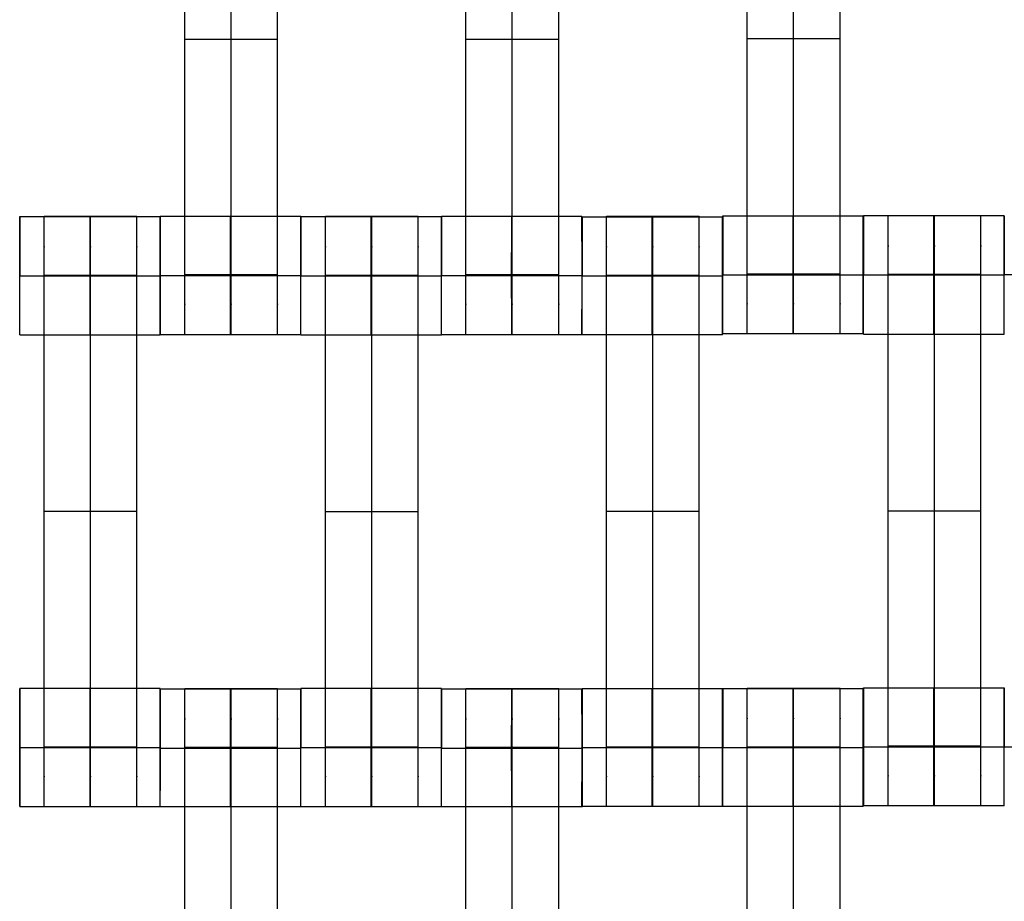
# Model space of a CAD drawing. Units: millimetres. Extents: x -389 to 307, y -230 to 302.
# Drawn here: x -43 to -27, y -14 to 0 of the extents above; entities that cross this region are included whole.
import ezdxf

# ---------------------------------------------------------------- set-up
doc = ezdxf.new("R2010")
doc.units = ezdxf.units.MM
doc.layers.add('Make2D$Widoczne$Krzywe', color=7, linetype='Continuous', true_color=0x000000)

msp = doc.modelspace()

# ---------------------------------------------------------------- linework, layer by layer
at = {"layer": 'Make2D$Widoczne$Krzywe', "color": 6, "linetype": 'Continuous', "true_color": 0xff00ff}
msp.add_open_spline([(-300.001, -225), (-0.001, -225), (299.999, -225), (299.999, 0), (299.999, 225), (-0.001, 225), (-300.001, 225), (-300.001, 0), (-300.001, -225)], degree=2, knots=[0, 0, 0, 1, 1, 2, 2, 3, 3, 4, 4, 4], dxfattribs=at)
at = {"layer": 'Make2D$Widoczne$Krzywe', "color": 18, "true_color": 0x000000}
for points, weights, knots in [([(-40.303, -4.55), (-40.303, -4.55), (-40.303, -4.269), (-40.303, -3.989), (-40.303, -3.595), (-40.303, 0.174), (-40.303, 3.943), (-40.303, 4.335), (-40.303, 4.615), (-40.303, 4.895), (-40.303, 4.897)], [1, 0.922853343271, 1, 0.922853343271, 1, 1, 1, 0.923384130403, 1, 0.923384130403, 1], [9.571163, 9.571163, 9.571163, 10.361928, 10.361928, 11.152693, 11.152693, 19.131256, 19.131256, 19.91925, 19.91925, 20.707244, 20.707244, 20.707244]), ([(-39.561, -4.55), (-39.561, -4.55), (-39.561, -4.269), (-39.561, -3.989), (-39.561, -3.595), (-39.561, 0.174), (-39.561, 3.943), (-39.561, 4.335), (-39.561, 4.615), (-39.561, 4.895), (-39.561, 4.897)], [1, 0.922853343271, 1, 0.922853343271, 1, 1, 1, 0.923384130403, 1, 0.923384130403, 1], [31.843325, 31.843325, 31.843325, 32.63409, 32.63409, 33.424855, 33.424855, 41.403418, 41.403418, 42.191412, 42.191412, 42.979405, 42.979405, 42.979405]), ([(-38.818, -4.55), (-38.818, -4.55), (-38.818, -4.269), (-38.818, -3.989), (-38.818, -3.595), (-38.818, 0.174), (-38.818, 3.943), (-38.818, 4.335), (-38.818, 4.615), (-38.818, 4.895), (-38.818, 4.897)], [1, 0.922853343271, 1, 0.922853343271, 1, 1, 1, 0.923384130403, 1, 0.923384130403, 1], [31.843325, 31.843325, 31.843325, 32.63409, 32.63409, 33.424855, 33.424855, 41.403418, 41.403418, 42.191412, 42.191412, 42.979405, 42.979405, 42.979405]), ([(-35.803, -4.55), (-35.803, -4.55), (-35.803, -4.269), (-35.803, -3.989), (-35.803, -3.595), (-35.803, 0.174), (-35.803, 3.943), (-35.803, 4.335), (-35.803, 4.615), (-35.803, 4.895), (-35.803, 4.897)], [1, 0.922853343271, 1, 0.922853343271, 1, 1, 1, 0.923384130403, 1, 0.923384130403, 1], [9.571163, 9.571163, 9.571163, 10.361928, 10.361928, 11.152693, 11.152693, 19.131256, 19.131256, 19.91925, 19.91925, 20.707244, 20.707244, 20.707244]), ([(-35.061, -4.55), (-35.061, -4.55), (-35.061, -4.269), (-35.061, -3.989), (-35.061, -3.595), (-35.061, 0.174), (-35.061, 3.943), (-35.061, 4.335), (-35.061, 4.615), (-35.061, 4.895), (-35.061, 4.897)], [1, 0.922853343271, 1, 0.922853343271, 1, 1, 1, 0.923384130403, 1, 0.923384130403, 1], [31.843325, 31.843325, 31.843325, 32.63409, 32.63409, 33.424855, 33.424855, 41.403418, 41.403418, 42.191412, 42.191412, 42.979405, 42.979405, 42.979405]), ([(-34.318, -4.55), (-34.318, -4.55), (-34.318, -4.269), (-34.318, -3.989), (-34.318, -3.595), (-34.318, 0.174), (-34.318, 3.943), (-34.318, 4.335), (-34.318, 4.615), (-34.318, 4.895), (-34.318, 4.897)], [1, 0.922853343271, 1, 0.922853343271, 1, 1, 1, 0.923384130403, 1, 0.923384130403, 1], [31.843325, 31.843325, 31.843325, 32.63409, 32.63409, 33.424855, 33.424855, 41.403418, 41.403418, 42.191412, 42.191412, 42.979405, 42.979405, 42.979405]), ([(-31.301, -4.543), (-31.301, -4.543), (-31.301, -4.262), (-31.301, -3.982), (-31.301, -3.588), (-31.301, 0.181), (-31.301, 3.95), (-31.301, 4.342), (-31.301, 4.622), (-31.301, 4.902), (-31.301, 4.905)], [1, 0.922853343271, 1, 0.922853343271, 1, 1, 1, 0.923384130403, 1, 0.923384130403, 1], [9.571163, 9.571163, 9.571163, 10.361928, 10.361928, 11.152693, 11.152693, 19.131256, 19.131256, 19.91925, 19.91925, 20.707244, 20.707244, 20.707244]), ([(-30.558, -4.543), (-30.558, -4.543), (-30.558, -4.262), (-30.558, -3.982), (-30.558, -3.588), (-30.558, 0.181), (-30.558, 3.95), (-30.558, 4.342), (-30.558, 4.622), (-30.558, 4.902), (-30.558, 4.905)], [1, 0.922853343271, 1, 0.922853343271, 1, 1, 1, 0.923384130403, 1, 0.923384130403, 1], [9.571163, 9.571163, 9.571163, 10.361928, 10.361928, 11.152693, 11.152693, 19.131256, 19.131256, 19.91925, 19.91925, 20.707244, 20.707244, 20.707244]), ([(-29.815, -4.543), (-29.815, -4.543), (-29.815, -4.262), (-29.815, -3.982), (-29.815, -3.588), (-29.815, 0.181), (-29.815, 3.95), (-29.815, 4.342), (-29.815, 4.622), (-29.815, 4.902), (-29.815, 4.905)], [1, 0.922853343271, 1, 0.922853343271, 1, 1, 1, 0.923384130403, 1, 0.923384130403, 1], [9.571163, 9.571163, 9.571163, 10.361928, 10.361928, 11.152693, 11.152693, 19.131256, 19.131256, 19.91925, 19.91925, 20.707244, 20.707244, 20.707244]), ([(-42.945, -4.556), (-42.944, -4.555), (-42.944, -3.611), (-42.944, -2.666), (-42.945, -2.666)], [0.999883805606, 0.707164889912, 1, 0.707106781187, 1], [1.571108, 1.571108, 1.571108, 3.141593, 3.141593, 4.71239, 4.71239, 4.71239]), ([(-42.553, -12.107), (-42.553, -12.107), (-42.553, -11.827), (-42.553, -11.547), (-42.553, -11.153), (-42.553, -7.384), (-42.553, -3.615), (-42.553, -3.222), (-42.553, -2.942), (-42.553, -2.662), (-42.553, -2.66)], [1, 0.922853343271, 1, 0.922853343271, 1, 1, 1, 0.923384130403, 1, 0.923384130403, 1], [20.701701, 20.701701, 20.701701, 21.492466, 21.492466, 22.283231, 22.283231, 30.261795, 30.261795, 31.049788, 31.049788, 31.837782, 31.837782, 31.837782]), ([(-41.82, -2.667), (-41.821, -2.701), (-41.821, -3.611), (-41.821, -4.556), (-41.82, -4.556), (-41.82, -4.556), (-41.82, -3.611), (-41.82, -2.666), (-41.82, -2.666)], [0.984990490257, 0.714814363654, 1, 0.707106781187, 1, 0.707106781187, 1, 0.707106781187, 1], [-1.529461, -1.529461, -1.529461, 0, 0, 1.570797, 1.570797, 3.141593, 3.141593, 4.71239, 4.71239, 4.71239]), ([(-41.811, -12.107), (-41.811, -12.107), (-41.811, -11.827), (-41.811, -11.547), (-41.811, -11.153), (-41.811, -7.384), (-41.811, -3.615), (-41.811, -3.222), (-41.811, -2.942), (-41.811, -2.662), (-41.811, -2.66)], [1, 0.922853343271, 1, 0.922853343271, 1, 1, 1, 0.923384130403, 1, 0.923384130403, 1], [20.701701, 20.701701, 20.701701, 21.492466, 21.492466, 22.283231, 22.283231, 30.261795, 30.261795, 31.049788, 31.049788, 31.837782, 31.837782, 31.837782]), ([(-41.068, -12.107), (-41.068, -12.107), (-41.068, -11.827), (-41.068, -11.547), (-41.068, -11.153), (-41.068, -7.384), (-41.068, -3.615), (-41.068, -3.222), (-41.068, -2.942), (-41.068, -2.662), (-41.068, -2.66)], [1, 0.922853343271, 1, 0.922853343271, 1, 1, 1, 0.923384130403, 1, 0.923384130403, 1], [9.571163, 9.571163, 9.571163, 10.361928, 10.361928, 11.152693, 11.152693, 19.131256, 19.131256, 19.91925, 19.91925, 20.707244, 20.707244, 20.707244]), ([(-40.696, -4.556), (-40.695, -4.555), (-40.695, -3.611), (-40.695, -2.666), (-40.696, -2.666)], [0.999883805606, 0.707164889912, 1, 0.707106781187, 1], [1.571108, 1.571108, 1.571108, 3.141593, 3.141593, 4.71239, 4.71239, 4.71239]), ([(-40.695, -2.661), (-40.695, -2.692), (-40.695, -3.605), (-40.695, -4.55), (-40.695, -4.55), (-40.694, -4.55), (-40.694, -3.605), (-40.694, -2.66), (-40.695, -2.66)], [0.986482188431, 0.71402930043, 1, 0.707106781187, 1, 0.707106781187, 1, 0.707106781187, 1], [-1.533671, -1.533671, -1.533671, 0, 0, 1.570797, 1.570797, 3.141593, 3.141593, 4.71239, 4.71239, 4.71239]), ([(-39.571, -3.605), (-39.571, -4.55), (-39.57, -4.55), (-39.57, -4.55), (-39.57, -3.605), (-39.57, -2.66), (-39.57, -2.66), (-39.571, -2.66), (-39.571, -3.605)], [0.999854440586, 0.707179578987, 1, 0.707106781187, 1, 0.707106781187, 1, 0.707106781187, 1], [0.00039, 0.00039, 0.00039, 1.570797, 1.570797, 3.141593, 3.141593, 4.71239, 4.71239, 6.283187, 6.283187, 6.283187]), ([(-38.446, -4.55), (-38.445, -4.549), (-38.445, -3.605), (-38.445, -2.66), (-38.446, -2.66)], [0.999883805606, 0.707164889912, 1, 0.707106781187, 1], [1.571108, 1.571108, 1.571108, 3.141593, 3.141593, 4.71239, 4.71239, 4.71239]), ([(-38.445, -4.556), (-38.444, -4.555), (-38.444, -3.611), (-38.444, -2.666), (-38.445, -2.666)], [0.999883805606, 0.707164889912, 1, 0.707106781187, 1], [1.571108, 1.571108, 1.571108, 3.141593, 3.141593, 4.71239, 4.71239, 4.71239]), ([(-38.053, -12.107), (-38.053, -12.107), (-38.053, -11.827), (-38.053, -11.547), (-38.053, -11.153), (-38.053, -7.384), (-38.053, -3.615), (-38.053, -3.222), (-38.053, -2.942), (-38.053, -2.662), (-38.053, -2.66)], [1, 0.922853343271, 1, 0.922853343271, 1, 1, 1, 0.923384130403, 1, 0.923384130403, 1], [20.701701, 20.701701, 20.701701, 21.492466, 21.492466, 22.283231, 22.283231, 30.261795, 30.261795, 31.049788, 31.049788, 31.837782, 31.837782, 31.837782]), ([(-37.321, -3.611), (-37.321, -4.556), (-37.32, -4.556), (-37.32, -4.556), (-37.32, -3.611), (-37.32, -2.666), (-37.32, -2.666), (-37.321, -2.666), (-37.321, -3.611)], [1, 0.707106781187, 1, 0.707106781187, 1, 0.707106781187, 1, 0.707106781187, 1], [0, 0, 0, 1.570797, 1.570797, 3.141593, 3.141593, 4.71239, 4.71239, 6.283187, 6.283187, 6.283187]), ([(-37.311, -12.107), (-37.311, -12.107), (-37.311, -11.827), (-37.311, -11.547), (-37.311, -11.153), (-37.311, -7.384), (-37.311, -3.615), (-37.311, -3.222), (-37.311, -2.942), (-37.311, -2.662), (-37.311, -2.66)], [1, 0.922853343271, 1, 0.922853343271, 1, 1, 1, 0.923384130403, 1, 0.923384130403, 1], [9.571163, 9.571163, 9.571163, 10.361928, 10.361928, 11.152693, 11.152693, 19.131256, 19.131256, 19.91925, 19.91925, 20.707244, 20.707244, 20.707244]), ([(-36.568, -12.107), (-36.568, -12.107), (-36.568, -11.827), (-36.568, -11.547), (-36.568, -11.153), (-36.568, -7.384), (-36.568, -3.615), (-36.568, -3.222), (-36.568, -2.942), (-36.568, -2.662), (-36.568, -2.66)], [1, 0.922853343271, 1, 0.922853343271, 1, 1, 1, 0.923384130403, 1, 0.923384130403, 1], [9.571163, 9.571163, 9.571163, 10.361928, 10.361928, 11.152693, 11.152693, 19.131256, 19.131256, 19.91925, 19.91925, 20.707244, 20.707244, 20.707244]), ([(-36.196, -4.556), (-36.195, -4.555), (-36.195, -3.611), (-36.195, -2.666), (-36.196, -2.666)], [0.999883805606, 0.707164889912, 1, 0.707106781187, 1], [1.571108, 1.571108, 1.571108, 3.141593, 3.141593, 4.71239, 4.71239, 4.71239]), ([(-36.195, -4.55), (-36.194, -4.549), (-36.194, -3.605), (-36.194, -2.66), (-36.195, -2.66), (-36.195, -2.66), (-36.195, -3.605)], [0.999883805606, 0.707164889912, 1, 0.707106781187, 1, 0.707106781187, 1], [1.571108, 1.571108, 1.571108, 3.141593, 3.141593, 4.71239, 4.71239, 6.283187, 6.283187, 6.283187]), ([(-35.071, -3.605), (-35.071, -4.55), (-35.07, -4.55), (-35.07, -4.55), (-35.07, -3.605), (-35.07, -2.66), (-35.07, -2.66), (-35.071, -2.66), (-35.071, -3.605)], [1, 0.707106781187, 1, 0.707106781187, 1, 0.707106781187, 1, 0.707106781187, 1], [0, 0, 0, 1.570797, 1.570797, 3.141593, 3.141593, 4.71239, 4.71239, 6.283187, 6.283187, 6.283187]), ([(-33.946, -4.55), (-33.945, -4.549), (-33.945, -3.605), (-33.945, -2.66), (-33.946, -2.66)], [0.999883805606, 0.707164889912, 1, 0.707106781187, 1], [1.571108, 1.571108, 1.571108, 3.141593, 3.141593, 4.71239, 4.71239, 4.71239]), ([(-33.945, -4.556), (-33.944, -4.555), (-33.944, -3.611), (-33.944, -2.666), (-33.945, -2.666), (-33.945, -2.666), (-33.945, -3.608)], [0.999883805606, 0.707164889912, 1, 0.707106781187, 1, 0.707748502978, 0.99871936841], [1.571108, 1.571108, 1.571108, 3.141593, 3.141593, 4.71239, 4.71239, 6.279745, 6.279745, 6.279745]), ([(-33.553, -12.107), (-33.553, -12.107), (-33.553, -11.827), (-33.553, -11.547), (-33.553, -11.153), (-33.553, -7.384), (-33.553, -3.615), (-33.553, -3.222), (-33.553, -2.942), (-33.553, -2.662), (-33.553, -2.66)], [1, 0.922853343271, 1, 0.922853343271, 1, 1, 1, 0.923384130403, 1, 0.923384130403, 1], [20.701701, 20.701701, 20.701701, 21.492466, 21.492466, 22.283231, 22.283231, 30.261795, 30.261795, 31.049788, 31.049788, 31.837782, 31.837782, 31.837782]), ([(-32.82, -2.667), (-32.821, -2.701), (-32.821, -3.611), (-32.821, -4.556), (-32.82, -4.556), (-32.82, -4.556), (-32.82, -3.611), (-32.82, -2.666), (-32.82, -2.666)], [0.984990490257, 0.714814363654, 1, 0.707106781187, 1, 0.707106781187, 1, 0.707106781187, 1], [-1.529461, -1.529461, -1.529461, 0, 0, 1.570797, 1.570797, 3.141593, 3.141593, 4.71239, 4.71239, 4.71239]), ([(-32.811, -12.107), (-32.811, -12.107), (-32.811, -11.827), (-32.811, -11.547), (-32.811, -11.153), (-32.811, -7.384), (-32.811, -3.615), (-32.811, -3.222), (-32.811, -2.942), (-32.811, -2.662), (-32.811, -2.66)], [1, 0.922853343271, 1, 0.922853343271, 1, 1, 1, 0.923384130403, 1, 0.923384130403, 1], [20.701701, 20.701701, 20.701701, 21.492466, 21.492466, 22.283231, 22.283231, 30.261795, 30.261795, 31.049788, 31.049788, 31.837782, 31.837782, 31.837782]), ([(-32.068, -12.107), (-32.068, -12.107), (-32.068, -11.827), (-32.068, -11.547), (-32.068, -11.153), (-32.068, -7.384), (-32.068, -3.615), (-32.068, -3.222), (-32.068, -2.942), (-32.068, -2.662), (-32.068, -2.66)], [1, 0.922853343271, 1, 0.922853343271, 1, 1, 1, 0.923384130403, 1, 0.923384130403, 1], [20.701701, 20.701701, 20.701701, 21.492466, 21.492466, 22.283231, 22.283231, 30.261795, 30.261795, 31.049788, 31.049788, 31.837782, 31.837782, 31.837782]), ([(-31.696, -4.556), (-31.695, -4.555), (-31.695, -3.611), (-31.695, -2.666), (-31.696, -2.666)], [0.999883805606, 0.707164889912, 1, 0.707106781187, 1], [1.571108, 1.571108, 1.571108, 3.141593, 3.141593, 4.71239, 4.71239, 4.71239]), ([(-31.692, -4.543), (-31.692, -4.542), (-31.692, -3.598), (-31.692, -2.653), (-31.692, -2.653)], [0.999883805606, 0.707164889912, 1, 0.707106781187, 1], [1.571108, 1.571108, 1.571108, 3.141593, 3.141593, 4.71239, 4.71239, 4.71239]), ([(-30.568, -2.654), (-30.568, -2.688), (-30.568, -3.598), (-30.568, -4.543), (-30.568, -4.543), (-30.567, -4.543), (-30.567, -3.598), (-30.567, -2.653), (-30.568, -2.653)], [0.984990490257, 0.714814363654, 1, 0.707106781187, 1, 0.707106781187, 1, 0.707106781187, 1], [-1.529461, -1.529461, -1.529461, 0, 0, 1.570797, 1.570797, 3.141593, 3.141593, 4.71239, 4.71239, 4.71239]), ([(-29.443, -4.543), (-29.443, -4.542), (-29.443, -3.598), (-29.443, -2.653), (-29.443, -2.653), (-29.444, -2.653), (-29.444, -3.598)], [0.999883805606, 0.707164889912, 1, 0.707106781187, 1, 0.707106781187, 1], [1.571108, 1.571108, 1.571108, 3.141593, 3.141593, 4.71239, 4.71239, 6.283187, 6.283187, 6.283187]), ([(-29.437, -4.544), (-29.437, -4.543), (-29.437, -3.599), (-29.437, -2.654), (-29.437, -2.654), (-29.438, -2.654), (-29.438, -3.599)], [0.999883805606, 0.707164889912, 1, 0.707106781187, 1, 0.707106781187, 1], [1.571108, 1.571108, 1.571108, 3.141593, 3.141593, 4.71239, 4.71239, 6.283187, 6.283187, 6.283187]), ([(-29.046, -12.095), (-29.046, -12.095), (-29.046, -11.815), (-29.046, -11.535), (-29.046, -11.141), (-29.046, -7.372), (-29.046, -3.603), (-29.046, -3.21), (-29.046, -2.931), (-29.046, -2.651), (-29.046, -2.648)], [1, 0.922853343271, 1, 0.922853343271, 1, 1, 1, 0.923384130403, 1, 0.923384130403, 1], [20.701701, 20.701701, 20.701701, 21.492466, 21.492466, 22.283231, 22.283231, 30.261795, 30.261795, 31.049788, 31.049788, 31.837782, 31.837782, 31.837782]), ([(-28.313, -2.655), (-28.313, -2.689), (-28.313, -3.599), (-28.313, -4.544), (-28.313, -4.544), (-28.312, -4.544), (-28.312, -3.599), (-28.312, -2.654), (-28.313, -2.654)], [0.984990490257, 0.714814363654, 1, 0.707106781187, 1, 0.707106781187, 1, 0.707106781187, 1], [-1.529461, -1.529461, -1.529461, 0, 0, 1.570797, 1.570797, 3.141593, 3.141593, 4.71239, 4.71239, 4.71239]), ([(-28.303, -12.095), (-28.303, -12.095), (-28.303, -11.815), (-28.303, -11.535), (-28.303, -11.141), (-28.303, -7.372), (-28.303, -3.603), (-28.303, -3.21), (-28.303, -2.931), (-28.303, -2.651), (-28.303, -2.648)], [1, 0.922853343271, 1, 0.922853343271, 1, 1, 1, 0.923384130403, 1, 0.923384130403, 1], [20.701701, 20.701701, 20.701701, 21.492466, 21.492466, 22.283231, 22.283231, 30.261795, 30.261795, 31.049788, 31.049788, 31.837782, 31.837782, 31.837782]), ([(-27.56, -12.095), (-27.56, -12.095), (-27.56, -11.815), (-27.56, -11.535), (-27.56, -11.141), (-27.56, -7.372), (-27.56, -3.603), (-27.56, -3.21), (-27.56, -2.931), (-27.56, -2.651), (-27.56, -2.648)], [1, 0.922853343271, 1, 0.922853343271, 1, 1, 1, 0.923384130403, 1, 0.923384130403, 1], [20.701701, 20.701701, 20.701701, 21.492466, 21.492466, 22.283231, 22.283231, 30.261795, 30.261795, 31.049788, 31.049788, 31.837782, 31.837782, 31.837782]), ([(-27.188, -4.544), (-27.188, -4.543), (-27.188, -3.599), (-27.188, -2.654), (-27.188, -2.654)], [0.999883805606, 0.707164889912, 1, 0.707106781187, 1], [1.571108, 1.571108, 1.571108, 3.141593, 3.141593, 4.71239, 4.71239, 4.71239]), ([(-42.945, -11.166), (-42.945, -12.107), (-42.945, -12.107), (-42.944, -12.107), (-42.944, -11.163), (-42.944, -10.218), (-42.945, -10.218)], [0.998721752727, 0.707747305578, 1, 0.707106781187, 1, 0.707106781187, 1], [0.003435, 0.003435, 0.003435, 1.570797, 1.570797, 3.141593, 3.141593, 4.71239, 4.71239, 4.71239]), ([(-41.821, -11.163), (-41.821, -12.107), (-41.82, -12.107), (-41.82, -12.107), (-41.82, -11.163), (-41.82, -10.218), (-41.82, -10.218)], [0.999854440583, 0.707179578989, 1, 0.707106781187, 1, 0.707106781187, 1], [0.00039, 0.00039, 0.00039, 1.570797, 1.570797, 3.141593, 3.141593, 4.71239, 4.71239, 4.71239]), ([(-40.696, -12.107), (-40.695, -12.107), (-40.695, -11.163), (-40.695, -10.218), (-40.696, -10.218)], [0.999883805606, 0.707164889912, 1, 0.707106781187, 1], [1.571108, 1.571108, 1.571108, 3.141593, 3.141593, 4.71239, 4.71239, 4.71239]), ([(-40.695, -12.113), (-40.694, -12.113), (-40.694, -11.168), (-40.694, -10.224), (-40.695, -10.224)], [0.999883805606, 0.707164889912, 1, 0.707106781187, 1], [1.571108, 1.571108, 1.571108, 3.141593, 3.141593, 4.71239, 4.71239, 4.71239]), ([(-40.303, -19.665), (-40.303, -19.665), (-40.303, -19.385), (-40.303, -19.104), (-40.303, -18.71), (-40.303, -14.941), (-40.303, -11.173), (-40.303, -10.78), (-40.303, -10.5), (-40.303, -10.22), (-40.303, -10.218)], [1, 0.922853343271, 1, 0.922853343271, 1, 1, 1, 0.923384130403, 1, 0.923384130403, 1], [9.571163, 9.571163, 9.571163, 10.361928, 10.361928, 11.152693, 11.152693, 19.131256, 19.131256, 19.91925, 19.91925, 20.707244, 20.707244, 20.707244]), ([(-39.571, -11.169), (-39.571, -12.113), (-39.57, -12.113), (-39.57, -12.113), (-39.57, -11.168), (-39.57, -10.224), (-39.57, -10.224)], [0.999854440583, 0.707179578989, 1, 0.707106781187, 1, 0.707106781187, 1], [0.00039, 0.00039, 0.00039, 1.570797, 1.570797, 3.141593, 3.141593, 4.71239, 4.71239, 4.71239]), ([(-39.561, -19.665), (-39.561, -19.665), (-39.561, -19.385), (-39.561, -19.104), (-39.561, -18.71), (-39.561, -14.941), (-39.561, -11.173), (-39.561, -10.78), (-39.561, -10.5), (-39.561, -10.22), (-39.561, -10.218)], [1, 0.922853343271, 1, 0.922853343271, 1, 1, 1, 0.923384130403, 1, 0.923384130403, 1], [9.571163, 9.571163, 9.571163, 10.361928, 10.361928, 11.152693, 11.152693, 19.131256, 19.131256, 19.91925, 19.91925, 20.707244, 20.707244, 20.707244]), ([(-38.818, -19.665), (-38.818, -19.665), (-38.818, -19.385), (-38.818, -19.104), (-38.818, -18.71), (-38.818, -14.941), (-38.818, -11.173), (-38.818, -10.78), (-38.818, -10.5), (-38.818, -10.22), (-38.818, -10.218)], [1, 0.922853343271, 1, 0.922853343271, 1, 1, 1, 0.923384130403, 1, 0.923384130403, 1], [9.571163, 9.571163, 9.571163, 10.361928, 10.361928, 11.152693, 11.152693, 19.131256, 19.131256, 19.91925, 19.91925, 20.707244, 20.707244, 20.707244]), ([(-38.446, -12.113), (-38.445, -12.113), (-38.445, -11.168), (-38.445, -10.224), (-38.446, -10.224)], [0.999883805606, 0.707164889912, 1, 0.707106781187, 1], [1.571108, 1.571108, 1.571108, 3.141593, 3.141593, 4.71239, 4.71239, 4.71239]), ([(-38.445, -12.107), (-38.444, -12.107), (-38.444, -11.163), (-38.444, -10.218), (-38.445, -10.218)], [0.999883805606, 0.707164889912, 1, 0.707106781187, 1], [1.571108, 1.571108, 1.571108, 3.141593, 3.141593, 4.71239, 4.71239, 4.71239]), ([(-37.32, -10.218), (-37.321, -10.242), (-37.321, -11.163), (-37.321, -12.107), (-37.32, -12.107), (-37.32, -12.107), (-37.32, -11.163), (-37.32, -10.218), (-37.32, -10.218)], [0.989398675829, 0.712507010184, 1, 0.707106781187, 1, 0.707106781187, 1, 0.707106781187, 1], [-1.541835, -1.541835, -1.541835, 0, 0, 1.570797, 1.570797, 3.141593, 3.141593, 4.71239, 4.71239, 4.71239]), ([(-36.196, -12.107), (-36.195, -12.107), (-36.195, -11.163), (-36.195, -10.218), (-36.196, -10.218)], [0.999883805606, 0.707164889912, 1, 0.707106781187, 1], [1.571108, 1.571108, 1.571108, 3.141593, 3.141593, 4.71239, 4.71239, 4.71239]), ([(-36.195, -12.113), (-36.194, -12.113), (-36.194, -11.168), (-36.194, -10.224), (-36.195, -10.224)], [0.999883805606, 0.707164889912, 1, 0.707106781187, 1], [1.571108, 1.571108, 1.571108, 3.141593, 3.141593, 4.71239, 4.71239, 4.71239]), ([(-35.803, -19.665), (-35.803, -19.665), (-35.803, -19.385), (-35.803, -19.104), (-35.803, -18.71), (-35.803, -14.941), (-35.803, -11.173), (-35.803, -10.78), (-35.803, -10.5), (-35.803, -10.22), (-35.803, -10.218)], [1, 0.922853343271, 1, 0.922853343271, 1, 1, 1, 0.923384130403, 1, 0.923384130403, 1], [9.571163, 9.571163, 9.571163, 10.361928, 10.361928, 11.152693, 11.152693, 19.131256, 19.131256, 19.91925, 19.91925, 20.707244, 20.707244, 20.707244]), ([(-35.071, -11.168), (-35.071, -12.113), (-35.07, -12.113), (-35.07, -12.113), (-35.07, -11.168), (-35.07, -10.224), (-35.07, -10.224), (-35.071, -10.224), (-35.071, -11.168)], [1, 0.707106781187, 1, 0.707106781187, 1, 0.707106781187, 1, 0.707106781187, 1], [0, 0, 0, 1.570797, 1.570797, 3.141593, 3.141593, 4.71239, 4.71239, 6.283187, 6.283187, 6.283187]), ([(-35.061, -19.665), (-35.061, -19.665), (-35.061, -19.385), (-35.061, -19.104), (-35.061, -18.71), (-35.061, -14.941), (-35.061, -11.173), (-35.061, -10.78), (-35.061, -10.5), (-35.061, -10.22), (-35.061, -10.218)], [1, 0.922853343271, 1, 0.922853343271, 1, 1, 1, 0.923384130403, 1, 0.923384130403, 1], [9.571163, 9.571163, 9.571163, 10.361928, 10.361928, 11.152693, 11.152693, 19.131256, 19.131256, 19.91925, 19.91925, 20.707244, 20.707244, 20.707244]), ([(-34.318, -19.665), (-34.318, -19.665), (-34.318, -19.385), (-34.318, -19.104), (-34.318, -18.71), (-34.318, -14.941), (-34.318, -11.173), (-34.318, -10.78), (-34.318, -10.5), (-34.318, -10.22), (-34.318, -10.218)], [1, 0.922853343271, 1, 0.922853343271, 1, 1, 1, 0.923384130403, 1, 0.923384130403, 1], [9.571163, 9.571163, 9.571163, 10.361928, 10.361928, 11.152693, 11.152693, 19.131256, 19.131256, 19.91925, 19.91925, 20.707244, 20.707244, 20.707244]), ([(-33.946, -12.113), (-33.945, -12.113), (-33.945, -11.168), (-33.945, -10.224), (-33.946, -10.224)], [0.999883805606, 0.707164889912, 1, 0.707106781187, 1], [1.571108, 1.571108, 1.571108, 3.141593, 3.141593, 4.71239, 4.71239, 4.71239]), ([(-33.945, -11.166), (-33.945, -12.107), (-33.945, -12.107), (-33.944, -12.107), (-33.944, -11.163), (-33.944, -10.218), (-33.945, -10.218), (-33.945, -10.218), (-33.945, -11.163)], [0.998719956102, 0.707748207839, 1, 0.707106781187, 1, 0.707106781187, 1, 0.707106781187, 1], [0.00344, 0.00344, 0.00344, 1.570797, 1.570797, 3.141593, 3.141593, 4.71239, 4.71239, 6.283187, 6.283187, 6.283187]), ([(-32.82, -10.219), (-32.821, -10.253), (-32.821, -11.163), (-32.821, -12.107), (-32.82, -12.107), (-32.82, -12.107), (-32.82, -11.163), (-32.82, -10.218), (-32.82, -10.218)], [0.984990490257, 0.714814363654, 1, 0.707106781187, 1, 0.707106781187, 1, 0.707106781187, 1], [-1.529461, -1.529461, -1.529461, 0, 0, 1.570797, 1.570797, 3.141593, 3.141593, 4.71239, 4.71239, 4.71239]), ([(-31.696, -12.107), (-31.695, -12.107), (-31.695, -11.163), (-31.695, -10.218), (-31.696, -10.218), (-31.696, -10.218), (-31.696, -11.163)], [0.999883805606, 0.707164889912, 1, 0.707106781187, 1, 0.707106781187, 1], [1.571108, 1.571108, 1.571108, 3.141593, 3.141593, 4.71239, 4.71239, 6.283187, 6.283187, 6.283187]), ([(-31.692, -12.106), (-31.692, -12.106), (-31.692, -11.161), (-31.692, -10.217), (-31.692, -10.217)], [0.999883805606, 0.707164889912, 1, 0.707106781187, 1], [1.571108, 1.571108, 1.571108, 3.141593, 3.141593, 4.71239, 4.71239, 4.71239]), ([(-31.301, -19.658), (-31.301, -19.658), (-31.301, -19.378), (-31.301, -19.097), (-31.301, -18.703), (-31.301, -14.934), (-31.301, -11.166), (-31.301, -10.773), (-31.301, -10.493), (-31.301, -10.213), (-31.301, -10.211)], [1, 0.922853343271, 1, 0.922853343271, 1, 1, 1, 0.923384130403, 1, 0.923384130403, 1], [20.701701, 20.701701, 20.701701, 21.492466, 21.492466, 22.283231, 22.283231, 30.261795, 30.261795, 31.049788, 31.049788, 31.837782, 31.837782, 31.837782]), ([(-30.568, -11.162), (-30.568, -12.106), (-30.568, -12.106), (-30.567, -12.106), (-30.567, -11.161), (-30.567, -10.217), (-30.568, -10.217), (-30.568, -10.217), (-30.568, -11.161)], [0.999854440583, 0.707179578989, 1, 0.707106781187, 1, 0.707106781187, 1, 0.707106781187, 1], [0.00039, 0.00039, 0.00039, 1.570797, 1.570797, 3.141593, 3.141593, 4.71239, 4.71239, 6.283187, 6.283187, 6.283187]), ([(-30.558, -19.658), (-30.558, -19.658), (-30.558, -19.378), (-30.558, -19.097), (-30.558, -18.703), (-30.558, -14.934), (-30.558, -11.166), (-30.558, -10.773), (-30.558, -10.493), (-30.558, -10.213), (-30.558, -10.211)], [1, 0.922853343271, 1, 0.922853343271, 1, 1, 1, 0.923384130403, 1, 0.923384130403, 1], [9.571163, 9.571163, 9.571163, 10.361928, 10.361928, 11.152693, 11.152693, 19.131256, 19.131256, 19.91925, 19.91925, 20.707244, 20.707244, 20.707244]), ([(-29.815, -19.658), (-29.815, -19.658), (-29.815, -19.378), (-29.815, -19.097), (-29.815, -18.703), (-29.815, -14.934), (-29.815, -11.166), (-29.815, -10.773), (-29.815, -10.493), (-29.815, -10.213), (-29.815, -10.211)], [1, 0.922853343271, 1, 0.922853343271, 1, 1, 1, 0.923384130403, 1, 0.923384130403, 1], [9.571163, 9.571163, 9.571163, 10.361928, 10.361928, 11.152693, 11.152693, 19.131256, 19.131256, 19.91925, 19.91925, 20.707244, 20.707244, 20.707244]), ([(-29.437, -10.207), (-29.438, -10.247), (-29.438, -11.151), (-29.438, -12.095), (-29.437, -12.095), (-29.437, -12.095), (-29.437, -11.151), (-29.437, -10.206), (-29.437, -10.206)], [0.982179790754, 0.716305803424, 1, 0.707106781187, 1, 0.707106781187, 1, 0.707106781187, 1], [-1.521462, -1.521462, -1.521462, 0, 0, 1.570797, 1.570797, 3.141593, 3.141593, 4.71239, 4.71239, 4.71239]), ([(-28.313, -11.151), (-28.313, -12.095), (-28.313, -12.095), (-28.312, -12.095), (-28.312, -11.151), (-28.312, -10.206), (-28.313, -10.206), (-28.313, -10.206), (-28.313, -11.151)], [0.999854440586, 0.707179578987, 1, 0.707106781187, 1, 0.707106781187, 1, 0.707106781187, 1], [0.00039, 0.00039, 0.00039, 1.570797, 1.570797, 3.141593, 3.141593, 4.71239, 4.71239, 6.283187, 6.283187, 6.283187]), ([(-27.188, -12.095), (-27.188, -12.095), (-27.188, -11.151), (-27.188, -10.206), (-27.188, -10.206)], [0.999883805606, 0.707164889912, 1, 0.707106781187, 1], [1.571108, 1.571108, 1.571108, 3.141593, 3.141593, 4.71239, 4.71239, 4.71239])]:
    msp.add_rational_spline(points, weights, degree=2, knots=knots, dxfattribs=at)
for points in [[(-40.303, 0.174), (-39.561, 0.174), (-38.818, 0.174)], [(-35.803, 0.174), (-35.061, 0.174), (-34.318, 0.174)], [(-29.815, 0.181), (-30.558, 0.181), (-31.301, 0.181)], [(-41.821, -2.667), (-42.383, -2.667), (-42.945, -2.667)], [(-42.553, -2.66), (-41.811, -2.66), (-41.068, -2.66)], [(-40.696, -2.667), (-41.258, -2.667), (-41.82, -2.667)], [(-38.446, -2.661), (-39.57, -2.661), (-40.695, -2.661)], [(-36.196, -2.667), (-37.32, -2.667), (-38.445, -2.667)], [(-38.053, -2.66), (-37.311, -2.66), (-36.568, -2.66)], [(-33.946, -2.661), (-35.07, -2.661), (-36.195, -2.661)], [(-33.945, -2.667), (-32.82, -2.667), (-31.696, -2.667)], [(-33.553, -2.66), (-32.811, -2.66), (-32.068, -2.66)], [(-31.692, -2.654), (-30.568, -2.654), (-29.443, -2.654)], [(-28.313, -2.655), (-28.875, -2.655), (-29.437, -2.655)], [(-29.046, -2.648), (-28.303, -2.648), (-27.56, -2.648)], [(-27.188, -2.655), (-27.751, -2.655), (-28.313, -2.655)], [(-42.944, -3.611), (-41.82, -3.611), (-40.695, -3.611)], [(-41.068, -3.605), (-41.811, -3.605), (-42.553, -3.605)], [(-41.068, -3.61), (-41.811, -3.61), (-42.553, -3.61)], [(-41.068, -3.615), (-41.811, -3.615), (-42.553, -3.615)], [(-38.818, -3.595), (-39.561, -3.595), (-40.303, -3.595)], [(-36.568, -3.605), (-37.311, -3.605), (-38.053, -3.605)], [(-36.568, -3.61), (-37.311, -3.61), (-38.053, -3.61)], [(-36.568, -3.615), (-37.311, -3.615), (-38.053, -3.615)], [(-34.318, -3.595), (-35.061, -3.595), (-35.803, -3.595)], [(-32.068, -3.605), (-32.811, -3.605), (-33.553, -3.605)], [(-32.068, -3.61), (-32.811, -3.61), (-33.553, -3.61)], [(-32.068, -3.615), (-32.811, -3.615), (-33.553, -3.615)], [(-29.815, -3.588), (-30.558, -3.588), (-31.301, -3.588)], [(-27.56, -3.593), (-28.303, -3.593), (-29.046, -3.593)], [(-27.56, -3.598), (-28.303, -3.598), (-29.046, -3.598)], [(-27.56, -3.603), (-28.303, -3.603), (-29.046, -3.603)], [(-42.945, -4.556), (-41.82, -4.556), (-40.696, -4.556)], [(-40.695, -4.55), (-39.57, -4.55), (-38.446, -4.55)], [(-38.445, -4.556), (-37.32, -4.556), (-36.196, -4.556)], [(-36.195, -4.55), (-35.07, -4.55), (-33.946, -4.55)], [(-31.696, -4.556), (-32.82, -4.556), (-33.945, -4.556)], [(-29.443, -4.543), (-30.568, -4.543), (-31.692, -4.543)], [(-29.437, -4.544), (-28.313, -4.544), (-27.188, -4.544)], [(-41.068, -7.384), (-41.811, -7.384), (-42.553, -7.384)], [(-38.053, -7.384), (-37.311, -7.384), (-36.568, -7.384)], [(-32.068, -7.384), (-32.811, -7.384), (-33.553, -7.384)], [(-29.046, -7.372), (-28.303, -7.372), (-27.56, -7.372)], [(-40.696, -10.219), (-41.821, -10.219), (-42.945, -10.219)], [(-40.695, -10.224), (-39.57, -10.224), (-38.446, -10.224)], [(-40.303, -10.218), (-39.561, -10.218), (-38.818, -10.218)], [(-36.196, -10.219), (-37.32, -10.219), (-38.445, -10.219)], [(-36.195, -10.224), (-35.07, -10.224), (-33.946, -10.224)], [(-35.803, -10.218), (-35.061, -10.218), (-34.318, -10.218)], [(-33.945, -10.219), (-32.82, -10.219), (-31.696, -10.219)], [(-31.692, -10.217), (-30.568, -10.217), (-29.443, -10.217)], [(-31.301, -10.211), (-30.558, -10.211), (-29.815, -10.211)], [(-29.437, -10.207), (-28.313, -10.207), (-27.189, -10.207)], [(-41.068, -11.153), (-41.811, -11.153), (-42.553, -11.153)], [(-38.818, -11.162), (-39.561, -11.162), (-40.303, -11.162)], [(-38.818, -11.168), (-39.561, -11.168), (-40.303, -11.168)], [(-38.818, -11.173), (-39.561, -11.173), (-40.303, -11.173)], [(-36.568, -11.153), (-37.311, -11.153), (-38.053, -11.153)], [(-34.318, -11.162), (-35.061, -11.162), (-35.803, -11.162)], [(-34.318, -11.168), (-35.061, -11.168), (-35.803, -11.168)], [(-34.318, -11.173), (-35.061, -11.173), (-35.803, -11.173)], [(-32.068, -11.153), (-32.811, -11.153), (-33.553, -11.153)], [(-29.815, -11.155), (-30.558, -11.155), (-31.301, -11.155)], [(-29.815, -11.16), (-30.558, -11.16), (-31.301, -11.16)], [(-29.815, -11.166), (-30.558, -11.166), (-31.301, -11.166)], [(-27.56, -11.141), (-28.303, -11.141), (-29.046, -11.141)], [(-42.945, -12.107), (-41.82, -12.107), (-40.696, -12.107)], [(-38.446, -12.113), (-39.57, -12.113), (-40.695, -12.113)], [(-38.445, -12.107), (-37.32, -12.107), (-36.196, -12.107)], [(-33.946, -12.113), (-35.07, -12.113), (-36.195, -12.113)], [(-31.696, -12.107), (-32.82, -12.107), (-33.945, -12.107)], [(-29.443, -12.106), (-30.568, -12.106), (-31.692, -12.106)], [(-27.188, -12.095), (-28.313, -12.095), (-29.437, -12.095)]]:
    msp.add_open_spline(points, degree=2, dxfattribs=at)
for points, weights in [([(-42.945, -2.667), (-42.945, -2.696), (-42.945, -3.608)], [0.98692640473, 0.714408503103, 0.998719936015]), ([(-40.696, -2.667), (-40.696, -2.697), (-40.696, -3.611)], [0.986479392223, 0.714030767909, 1]), ([(-38.446, -2.661), (-38.446, -2.687), (-38.446, -3.605)], [0.988323265398, 0.713066411783, 1]), ([(-38.445, -2.667), (-38.445, -2.696), (-38.445, -3.608)], [0.986925501652, 0.714408586191, 0.998720745585]), ([(-36.196, -2.666), (-36.196, -2.692), (-36.196, -3.611)], [0.988898981094, 0.71276666243, 1]), ([(-33.946, -2.661), (-33.946, -2.695), (-33.946, -3.605)], [0.985121117908, 0.71474543847, 1]), ([(-31.696, -2.667), (-31.696, -2.701), (-31.696, -3.611)], [0.985139331349, 0.714735830936, 1]), ([(-31.692, -2.654), (-31.693, -2.695), (-31.693, -3.598)], [0.981966821799, 0.716419472096, 1]), ([(-27.188, -2.655), (-27.189, -2.679), (-27.189, -3.599)], [0.989366370401, 0.712523782332, 1]), ([(-42.945, -10.219), (-42.945, -10.262), (-42.945, -11.163)], [0.981041949742, 0.71691420432, 1]), ([(-41.82, -10.219), (-41.821, -10.253), (-41.821, -11.163)], [0.984990490257, 0.714814363654, 1]), ([(-40.696, -10.219), (-40.696, -10.259), (-40.696, -11.163)], [0.982165250833, 0.716313560873, 1]), ([(-40.695, -10.225), (-40.695, -10.268), (-40.695, -11.166)], [0.981056353138, 0.717504820404, 0.998720319119]), ([(-39.57, -10.224), (-39.571, -10.259), (-39.571, -11.168)], [0.984990490257, 0.714814363654, 1]), ([(-38.446, -10.225), (-38.446, -10.264), (-38.446, -11.168)], [0.982562393999, 0.716101831375, 1]), ([(-38.445, -10.219), (-38.445, -10.255), (-38.445, -11.163)], [0.984217926744, 0.71522270604, 1]), ([(-36.195, -10.224), (-36.195, -10.259), (-36.195, -11.163)], [0.984730195427, 0.716188938512, 0.997397363006]), ([(-33.946, -10.225), (-33.946, -10.269), (-33.946, -11.168)], [0.98042690188, 0.717244199592, 1]), ([(-31.692, -10.217), (-31.693, -10.25), (-31.693, -11.161)], [0.985641788194, 0.714471048182, 1]), ([(-29.443, -10.217), (-29.444, -10.245), (-29.444, -11.161)], [0.987665808544, 0.713409504218, 1]), ([(-29.443, -11.161), (-29.443, -10.217), (-29.443, -10.217)], [0.999918286286, 0.707147643745, 1]), ([(-27.188, -10.207), (-27.189, -10.246), (-27.189, -11.151)], [0.982753044143, 0.716000305572, 1]), ([(-29.443, -12.106), (-29.443, -12.106), (-29.443, -11.162)], [0.999883805606, 0.707287703275, 0.999754378849])]:
    msp.add_rational_spline(points, weights, degree=2, dxfattribs=at)
for points, knots in [([(-40.695, -3.605), (-40.695, -3.605), (-40.694, -3.605), (-39.57, -3.605), (-38.445, -3.605)], [2.248892, 2.248892, 2.248892, 4.248893, 4.248893, 6.497785, 6.497785, 6.497785]), ([(-38.445, -3.611), (-38.445, -3.611), (-38.444, -3.611), (-37.32, -3.611), (-36.195, -3.611)], [2.248892, 2.248892, 2.248892, 4.248893, 4.248893, 6.497785, 6.497785, 6.497785]), ([(-36.195, -3.605), (-36.195, -3.605), (-36.194, -3.605), (-35.07, -3.605), (-33.945, -3.605)], [4.248893, 4.248893, 4.248893, 6.248893, 6.248893, 8.497785, 8.497785, 8.497785]), ([(-33.945, -3.611), (-33.945, -3.611), (-33.944, -3.611), (-32.82, -3.611), (-31.695, -3.611)], [2.248892, 2.248892, 2.248892, 4.248893, 4.248893, 6.497785, 6.497785, 6.497785]), ([(-31.693, -3.598), (-31.692, -3.598), (-31.692, -3.598), (-30.567, -3.598), (-29.443, -3.598)], [2.248892, 2.248892, 2.248892, 4.248893, 4.248893, 6.497785, 6.497785, 6.497785]), ([(-29.438, -3.599), (-29.437, -3.599), (-29.437, -3.599), (-28.312, -3.599), (-27.188, -3.599)], [2.248892, 2.248892, 2.248892, 4.248893, 4.248893, 6.497785, 6.497785, 6.497785]), ([(-27.186, -3.589), (-27.185, -3.589), (-27.185, -3.589), (-26.06, -3.589), (-24.936, -3.589)], [4.248893, 4.248893, 4.248893, 6.248893, 6.248893, 8.497785, 8.497785, 8.497785]), ([(-42.945, -11.163), (-42.945, -11.163), (-42.944, -11.163), (-41.82, -11.163), (-40.695, -11.163)], [2.248892, 2.248892, 2.248892, 4.248893, 4.248893, 6.497785, 6.497785, 6.497785]), ([(-40.695, -11.169), (-40.695, -11.169), (-40.694, -11.169), (-39.57, -11.169), (-38.445, -11.169)], [2.248892, 2.248892, 2.248892, 4.248893, 4.248893, 6.497785, 6.497785, 6.497785]), ([(-38.445, -11.163), (-38.445, -11.163), (-38.444, -11.163), (-37.32, -11.163), (-36.195, -11.163)], [2.248892, 2.248892, 2.248892, 4.248893, 4.248893, 6.497785, 6.497785, 6.497785]), ([(-36.195, -11.169), (-36.195, -11.169), (-36.194, -11.169), (-35.07, -11.169), (-33.945, -11.169)], [4.248893, 4.248893, 4.248893, 6.248893, 6.248893, 8.497785, 8.497785, 8.497785]), ([(-33.945, -11.163), (-33.945, -11.163), (-33.944, -11.163), (-32.82, -11.163), (-31.695, -11.163)], [2.248892, 2.248892, 2.248892, 4.248893, 4.248893, 6.497785, 6.497785, 6.497785]), ([(-31.693, -11.162), (-31.692, -11.162), (-31.692, -11.162), (-30.567, -11.162), (-29.443, -11.162)], [2.248892, 2.248892, 2.248892, 4.248893, 4.248893, 6.497785, 6.497785, 6.497785]), ([(-29.438, -11.151), (-29.437, -11.151), (-29.437, -11.151), (-28.312, -11.151), (-27.188, -11.151)], [2.248892, 2.248892, 2.248892, 4.248893, 4.248893, 6.497785, 6.497785, 6.497785]), ([(-27.186, -11.152), (-27.185, -11.152), (-27.185, -11.152), (-26.06, -11.152), (-24.936, -11.152)], [4.248893, 4.248893, 4.248893, 6.248893, 6.248893, 8.497785, 8.497785, 8.497785])]:
    msp.add_open_spline(points, degree=2, knots=knots, dxfattribs=at)

doc.saveas('drawing.dxf')
